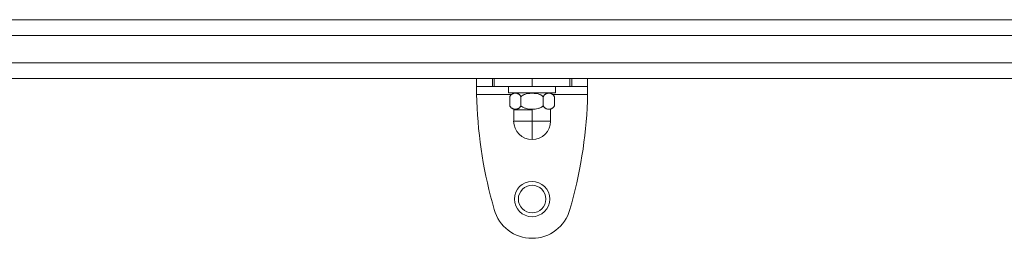
# Model space of a CAD drawing. Units: millimetres. Extents: x -14215 to 3704, y -4957 to 17314.
# Drawn here: x -7718 to -7467, y 10190 to 10245 of the extents above; entities that cross this region are included whole.
import ezdxf

# ---------------------------------------------------------------- set-up
doc = ezdxf.new("R2010")
doc.units = ezdxf.units.MM
doc.header["$MEASUREMENT"] = 0
doc.layers.add('InterSystem-drawing', color=7, linetype='Continuous')

msp = doc.modelspace()

# ---------------------------------------------------------------- linework, layer by layer
at = {"layer": 'InterSystem-drawing', "color": 7, "linetype": 'Continuous', "lineweight": 13}
for p, q in [((-7887.28, 10245.29), (-7287.45, 10245.29)), ((-7287.45, 10241.3), (-7887.28, 10241.3)), ((-7887.28, 10234.3), (-7287.45, 10234.3)), ((-7287.45, 10230.3), (-7887.28, 10230.3)), ((-7601.49, 10230.3), (-7601.49, 10228.3)), ((-7597.47, 10228.3), (-7597.47, 10230.3)), ((-7597.01, 10228.3), (-7597.01, 10230.3)), ((-7587.37, 10228.3), (-7587.37, 10230.3)), ((-7577.73, 10228.3), (-7577.73, 10230.3)), ((-7577.27, 10228.3), (-7577.27, 10230.3)), ((-7573.24, 10228.3), (-7573.24, 10230.3)), ((-7601.49, 10228.3), (-7597.47, 10228.3)), ((-7601.49, 10228.3), (-7601.49, 10226.3)), ((-7597.47, 10228.3), (-7597.01, 10228.3)), ((-7597.01, 10228.3), (-7587.37, 10228.3)), ((-7593.36, 10228.3), (-7593.36, 10226.7)), ((-7581.37, 10226.7), (-7593.36, 10226.7)), ((-7587.37, 10228.3), (-7577.73, 10228.3)), ((-7587.37, 10226.7), (-7587.37, 10226.57)), ((-7581.37, 10226.7), (-7581.37, 10228.3)), ((-7577.73, 10228.3), (-7577.27, 10228.3)), ((-7577.27, 10228.3), (-7573.24, 10228.3)), ((-7573.24, 10226.3), (-7573.24, 10228.3)), ((-7601.49, 10226.3), (-7592.54, 10226.3)), ((-7593.05, 10223.4), (-7593.05, 10225.7)), ((-7590.21, 10223.4), (-7590.21, 10225.7)), ((-7584.52, 10223.4), (-7584.52, 10225.7)), ((-7582.2, 10226.3), (-7573.24, 10226.3)), ((-7581.68, 10223.4), (-7581.68, 10225.7)), ((-7587.37, 10222.4), (-7592.05, 10222.4)), ((-7592.05, 10222.4), (-7592.05, 10219.49)), ((-7587.37, 10222.53), (-7587.37, 10222.4)), ((-7587.37, 10219.49), (-7587.37, 10222.4)), ((-7582.68, 10219.49), (-7582.68, 10222.4)), ((-7587.37, 10219.49), (-7592.05, 10219.49)), ((-7587.37, 10214.8), (-7587.37, 10219.49)), ((-7587.37, 10219.49), (-7582.68, 10219.49)), ((-7597.01, 10197.01), (-7597.47, 10198.69)), ((-7577.27, 10198.69), (-7577.73, 10197.01))]:
    msp.add_line(p, q, dxfattribs=at)
msp.add_circle((-7587.37, 10199.66), 3.5, dxfattribs=at)
for centre, radius, start, end in [((-7488.55, 10228.66), 112.97, 181.1948, 195.3816), ((-7686.19, 10228.66), 112.97, 344.6184, 358.8052), ((-7587.37, 10219.49), 4.69, 180, 270), ((-7587.37, 10219.49), 4.69, 270, 0), ((-7587.37, 10199.66), 4.5, 90, 270), ((-7587.37, 10199.66), 4.5, 270, 90), ((-7587.37, 10199.66), 10, 195.3816, 344.6184)]:
    msp.add_arc(centre, radius, start, end, dxfattribs=at)
for points, knots in [([(-7593.05, 10225.7), (-7593.02, 10225.7), (-7593.04, 10225.79), (-7593.01, 10225.79), (-7592.98, 10225.79), (-7592.99, 10225.87), (-7592.96, 10225.87), (-7592.93, 10225.87), (-7592.94, 10225.95), (-7592.91, 10225.95), (-7592.88, 10225.95), (-7592.89, 10226.02), (-7592.86, 10226.02), (-7592.83, 10226.02), (-7592.83, 10226.09), (-7592.8, 10226.09), (-7592.77, 10226.09), (-7592.76, 10226.13), (-7592.74, 10226.15), (-7592.69, 10226.21), (-7592.63, 10226.25), (-7592.57, 10226.3), (-7592.51, 10226.34), (-7592.45, 10226.38), (-7592.39, 10226.41), (-7592.32, 10226.44), (-7592.26, 10226.46), (-7592.2, 10226.48), (-7592.14, 10226.51), (-7592.07, 10226.52), (-7592.01, 10226.54), (-7591.88, 10226.56), (-7591.76, 10226.57), (-7591.63, 10226.57), (-7591.5, 10226.57), (-7591.38, 10226.56), (-7591.25, 10226.54), (-7591.19, 10226.52), (-7591.12, 10226.51), (-7591.06, 10226.48), (-7591, 10226.46), (-7590.94, 10226.44), (-7590.88, 10226.41), (-7590.81, 10226.38), (-7590.75, 10226.34), (-7590.69, 10226.3), (-7590.63, 10226.26), (-7590.57, 10226.21), (-7590.52, 10226.15)], [0, 0, 0, 0, 1, 1, 1, 2, 2, 2, 3, 3, 3, 4, 4, 4, 5, 5, 5, 6, 6, 6, 7, 7, 7, 8, 8, 8, 9, 9, 9, 10, 10, 10, 11, 11, 11, 12, 12, 12, 13, 13, 13, 14, 14, 14, 15, 15, 15, 16, 16, 16, 16]), ([(-7592.74, 10226.15), (-7592.69, 10226.15), (-7592.92, 10226.02), (-7592.86, 10226.02), (-7592.8, 10226.02), (-7592.93, 10225.93), (-7592.96, 10225.87), (-7592.99, 10225.82), (-7593.02, 10225.76), (-7593.05, 10225.7)], [0, 0, 0, 0, 1, 1, 1, 2, 2, 2, 3, 3, 3, 3]), ([(-7590.21, 10225.7), (-7590.18, 10225.7), (-7590.28, 10225.79), (-7590.25, 10225.79), (-7590.22, 10225.79), (-7590.33, 10225.87), (-7590.3, 10225.87), (-7590.27, 10225.87), (-7590.38, 10225.95), (-7590.35, 10225.95), (-7590.32, 10225.95), (-7590.43, 10226.02), (-7590.4, 10226.02), (-7590.37, 10226.02), (-7590.48, 10226.09), (-7590.46, 10226.09), (-7590.43, 10226.09), (-7590.5, 10226.13), (-7590.52, 10226.15), (-7590.57, 10226.21), (-7590.63, 10226.25), (-7590.69, 10226.3), (-7590.75, 10226.34), (-7590.81, 10226.38), (-7590.87, 10226.41), (-7590.94, 10226.44), (-7591, 10226.46), (-7591.06, 10226.48), (-7591.12, 10226.51), (-7591.19, 10226.52), (-7591.25, 10226.54), (-7591.38, 10226.56), (-7591.5, 10226.57), (-7591.63, 10226.57), (-7591.76, 10226.57), (-7591.88, 10226.56), (-7592.01, 10226.54), (-7592.07, 10226.52), (-7592.14, 10226.51), (-7592.2, 10226.48), (-7592.26, 10226.46), (-7592.32, 10226.44), (-7592.38, 10226.41), (-7592.45, 10226.38), (-7592.51, 10226.34), (-7592.57, 10226.3), (-7592.63, 10226.26), (-7592.69, 10226.21), (-7592.74, 10226.15)], [0, 0, 0, 0, 1, 1, 1, 2, 2, 2, 3, 3, 3, 4, 4, 4, 5, 5, 5, 6, 6, 6, 7, 7, 7, 8, 8, 8, 9, 9, 9, 10, 10, 10, 11, 11, 11, 12, 12, 12, 13, 13, 13, 14, 14, 14, 15, 15, 15, 16, 16, 16, 16]), ([(-7590.52, 10226.15), (-7590.46, 10226.15), (-7590.46, 10226.02), (-7590.4, 10226.02), (-7590.34, 10226.02), (-7590.33, 10225.93), (-7590.3, 10225.87), (-7590.27, 10225.82), (-7590.24, 10225.76), (-7590.21, 10225.7)], [0, 0, 0, 0, 1, 1, 1, 2, 2, 2, 3, 3, 3, 3]), ([(-7590.21, 10225.7), (-7590.17, 10225.7), (-7590.16, 10225.79), (-7590.12, 10225.79), (-7590.08, 10225.79), (-7590.07, 10225.87), (-7590.03, 10225.87), (-7589.99, 10225.87), (-7589.97, 10225.95), (-7589.93, 10225.95), (-7589.89, 10225.95), (-7589.87, 10226.02), (-7589.83, 10226.02), (-7589.78, 10226.02), (-7589.76, 10226.09), (-7589.71, 10226.09), (-7589.67, 10226.09), (-7589.63, 10226.13), (-7589.59, 10226.15), (-7589.48, 10226.21), (-7589.37, 10226.25), (-7589.25, 10226.3), (-7589.13, 10226.34), (-7589.01, 10226.38), (-7588.88, 10226.41), (-7588.63, 10226.47), (-7588.38, 10226.51), (-7588.13, 10226.53), (-7588, 10226.55), (-7587.88, 10226.56), (-7587.75, 10226.56), (-7587.62, 10226.57), (-7587.49, 10226.57), (-7587.37, 10226.57)], [0, 0, 0, 0, 1, 1, 1, 2, 2, 2, 3, 3, 3, 4, 4, 4, 5, 5, 5, 6, 6, 6, 7, 7, 7, 8, 8, 8, 9, 9, 9, 10, 10, 10, 11, 11, 11, 11]), ([(-7587.37, 10226.57), (-7587.28, 10226.57), (-7587.2, 10226.57), (-7587.11, 10226.57), (-7587.03, 10226.57), (-7586.94, 10226.56), (-7586.86, 10226.56), (-7586.77, 10226.55), (-7586.69, 10226.54), (-7586.61, 10226.53), (-7586.36, 10226.51), (-7586.11, 10226.47), (-7585.86, 10226.41), (-7585.73, 10226.38), (-7585.61, 10226.34), (-7585.49, 10226.3), (-7585.37, 10226.26), (-7585.25, 10226.21), (-7585.14, 10226.15), (-7585.06, 10226.11), (-7584.98, 10226.07), (-7584.91, 10226.02), (-7584.84, 10225.98), (-7584.77, 10225.93), (-7584.7, 10225.87), (-7584.64, 10225.82), (-7584.58, 10225.76), (-7584.52, 10225.7)], [0, 0, 0, 0, 1, 1, 1, 2, 2, 2, 3, 3, 3, 4, 4, 4, 5, 5, 5, 6, 6, 6, 7, 7, 7, 8, 8, 8, 9, 9, 9, 9]), ([(-7584.52, 10225.7), (-7584.49, 10225.7), (-7584.51, 10225.79), (-7584.48, 10225.79), (-7584.45, 10225.79), (-7584.47, 10225.87), (-7584.43, 10225.87), (-7584.4, 10225.87), (-7584.42, 10225.95), (-7584.39, 10225.95), (-7584.35, 10225.95), (-7584.36, 10226.02), (-7584.33, 10226.02), (-7584.3, 10226.02), (-7584.3, 10226.09), (-7584.28, 10226.09), (-7584.25, 10226.09), (-7584.24, 10226.13), (-7584.22, 10226.15), (-7584.16, 10226.21), (-7584.1, 10226.25), (-7584.04, 10226.3), (-7583.98, 10226.34), (-7583.92, 10226.38), (-7583.86, 10226.41), (-7583.8, 10226.44), (-7583.74, 10226.46), (-7583.67, 10226.48), (-7583.61, 10226.51), (-7583.55, 10226.52), (-7583.48, 10226.54), (-7583.36, 10226.56), (-7583.23, 10226.57), (-7583.1, 10226.57), (-7582.98, 10226.57), (-7582.85, 10226.56), (-7582.72, 10226.54), (-7582.66, 10226.52), (-7582.6, 10226.51), (-7582.53, 10226.48), (-7582.47, 10226.46), (-7582.41, 10226.44), (-7582.35, 10226.41), (-7582.28, 10226.38), (-7582.22, 10226.34), (-7582.16, 10226.3), (-7582.1, 10226.26), (-7582.04, 10226.21), (-7581.99, 10226.15)], [0, 0, 0, 0, 1, 1, 1, 2, 2, 2, 3, 3, 3, 4, 4, 4, 5, 5, 5, 6, 6, 6, 7, 7, 7, 8, 8, 8, 9, 9, 9, 10, 10, 10, 11, 11, 11, 12, 12, 12, 13, 13, 13, 14, 14, 14, 15, 15, 15, 16, 16, 16, 16]), ([(-7584.22, 10226.15), (-7584.16, 10226.15), (-7584.39, 10226.02), (-7584.33, 10226.02), (-7584.27, 10226.02), (-7584.4, 10225.93), (-7584.43, 10225.87), (-7584.47, 10225.82), (-7584.49, 10225.76), (-7584.52, 10225.7)], [0, 0, 0, 0, 1, 1, 1, 2, 2, 2, 3, 3, 3, 3]), ([(-7581.68, 10225.7), (-7581.65, 10225.7), (-7581.76, 10225.79), (-7581.72, 10225.79), (-7581.69, 10225.79), (-7581.8, 10225.87), (-7581.77, 10225.87), (-7581.74, 10225.87), (-7581.85, 10225.95), (-7581.82, 10225.95), (-7581.79, 10225.95), (-7581.9, 10226.02), (-7581.87, 10226.02), (-7581.84, 10226.02), (-7581.96, 10226.09), (-7581.93, 10226.09), (-7581.9, 10226.09), (-7581.97, 10226.13), (-7581.99, 10226.15), (-7582.04, 10226.21), (-7582.1, 10226.25), (-7582.16, 10226.3), (-7582.22, 10226.34), (-7582.28, 10226.38), (-7582.35, 10226.41), (-7582.41, 10226.44), (-7582.47, 10226.46), (-7582.53, 10226.48), (-7582.6, 10226.51), (-7582.66, 10226.52), (-7582.72, 10226.54), (-7582.85, 10226.56), (-7582.97, 10226.57), (-7583.1, 10226.57), (-7583.23, 10226.57), (-7583.35, 10226.56), (-7583.48, 10226.54), (-7583.54, 10226.52), (-7583.61, 10226.51), (-7583.67, 10226.48), (-7583.73, 10226.46), (-7583.8, 10226.44), (-7583.86, 10226.41), (-7583.92, 10226.38), (-7583.98, 10226.34), (-7584.04, 10226.3), (-7584.1, 10226.26), (-7584.16, 10226.21), (-7584.22, 10226.15)], [0, 0, 0, 0, 1, 1, 1, 2, 2, 2, 3, 3, 3, 4, 4, 4, 5, 5, 5, 6, 6, 6, 7, 7, 7, 8, 8, 8, 9, 9, 9, 10, 10, 10, 11, 11, 11, 12, 12, 12, 13, 13, 13, 14, 14, 14, 15, 15, 15, 16, 16, 16, 16]), ([(-7581.99, 10226.15), (-7581.93, 10226.15), (-7581.93, 10226.02), (-7581.87, 10226.02), (-7581.81, 10226.02), (-7581.8, 10225.93), (-7581.77, 10225.87), (-7581.74, 10225.82), (-7581.71, 10225.76), (-7581.68, 10225.7)], [0, 0, 0, 0, 1, 1, 1, 2, 2, 2, 3, 3, 3, 3]), ([(-7592.74, 10222.95), (-7592.69, 10222.95), (-7592.92, 10223.08), (-7592.86, 10223.08), (-7592.8, 10223.08), (-7592.93, 10223.18), (-7592.96, 10223.23), (-7592.99, 10223.28), (-7593.02, 10223.34), (-7593.05, 10223.4)], [0, 0, 0, 0, 1, 1, 1, 2, 2, 2, 3, 3, 3, 3]), ([(-7593.05, 10223.4), (-7593.02, 10223.4), (-7593.04, 10223.31), (-7593.01, 10223.31), (-7592.98, 10223.31), (-7592.99, 10223.23), (-7592.96, 10223.23), (-7592.93, 10223.23), (-7592.94, 10223.15), (-7592.91, 10223.15), (-7592.88, 10223.15), (-7592.89, 10223.08), (-7592.86, 10223.08), (-7592.83, 10223.08), (-7592.83, 10223.01), (-7592.8, 10223.01), (-7592.77, 10223.01), (-7592.76, 10222.97), (-7592.74, 10222.95), (-7592.69, 10222.9), (-7592.63, 10222.85), (-7592.57, 10222.81), (-7592.51, 10222.76), (-7592.45, 10222.73), (-7592.39, 10222.69), (-7592.32, 10222.66), (-7592.26, 10222.64), (-7592.2, 10222.62), (-7592.14, 10222.6), (-7592.07, 10222.58), (-7592.01, 10222.57), (-7591.88, 10222.54), (-7591.76, 10222.53), (-7591.63, 10222.53), (-7591.5, 10222.53), (-7591.38, 10222.54), (-7591.25, 10222.57), (-7591.19, 10222.58), (-7591.12, 10222.6), (-7591.06, 10222.62), (-7591, 10222.64), (-7590.94, 10222.66), (-7590.88, 10222.69), (-7590.81, 10222.72), (-7590.75, 10222.76), (-7590.69, 10222.8), (-7590.63, 10222.85), (-7590.57, 10222.89), (-7590.52, 10222.95)], [0, 0, 0, 0, 1, 1, 1, 2, 2, 2, 3, 3, 3, 4, 4, 4, 5, 5, 5, 6, 6, 6, 7, 7, 7, 8, 8, 8, 9, 9, 9, 10, 10, 10, 11, 11, 11, 12, 12, 12, 13, 13, 13, 14, 14, 14, 15, 15, 15, 16, 16, 16, 16]), ([(-7590.21, 10223.4), (-7590.18, 10223.4), (-7590.28, 10223.31), (-7590.25, 10223.31), (-7590.22, 10223.31), (-7590.33, 10223.23), (-7590.3, 10223.23), (-7590.27, 10223.23), (-7590.38, 10223.15), (-7590.35, 10223.15), (-7590.32, 10223.15), (-7590.43, 10223.08), (-7590.4, 10223.08), (-7590.37, 10223.08), (-7590.48, 10223.01), (-7590.46, 10223.01), (-7590.43, 10223.01), (-7590.5, 10222.97), (-7590.52, 10222.95), (-7590.57, 10222.9), (-7590.63, 10222.85), (-7590.69, 10222.81), (-7590.75, 10222.76), (-7590.81, 10222.73), (-7590.87, 10222.69), (-7590.94, 10222.66), (-7591, 10222.64), (-7591.06, 10222.62), (-7591.12, 10222.6), (-7591.19, 10222.58), (-7591.25, 10222.57), (-7591.38, 10222.54), (-7591.5, 10222.53), (-7591.63, 10222.53), (-7591.76, 10222.53), (-7591.88, 10222.54), (-7592.01, 10222.57), (-7592.07, 10222.58), (-7592.14, 10222.6), (-7592.2, 10222.62), (-7592.26, 10222.64), (-7592.32, 10222.66), (-7592.38, 10222.69), (-7592.45, 10222.72), (-7592.51, 10222.76), (-7592.57, 10222.8), (-7592.63, 10222.85), (-7592.69, 10222.89), (-7592.74, 10222.95)], [0, 0, 0, 0, 1, 1, 1, 2, 2, 2, 3, 3, 3, 4, 4, 4, 5, 5, 5, 6, 6, 6, 7, 7, 7, 8, 8, 8, 9, 9, 9, 10, 10, 10, 11, 11, 11, 12, 12, 12, 13, 13, 13, 14, 14, 14, 15, 15, 15, 16, 16, 16, 16]), ([(-7590.52, 10222.95), (-7590.46, 10222.95), (-7590.46, 10223.08), (-7590.4, 10223.08), (-7590.34, 10223.08), (-7590.33, 10223.18), (-7590.3, 10223.23), (-7590.27, 10223.28), (-7590.24, 10223.34), (-7590.21, 10223.4)], [0, 0, 0, 0, 1, 1, 1, 2, 2, 2, 3, 3, 3, 3]), ([(-7587.37, 10222.53), (-7587.45, 10222.53), (-7587.54, 10222.53), (-7587.62, 10222.53), (-7587.71, 10222.54), (-7587.79, 10222.54), (-7587.87, 10222.55), (-7587.96, 10222.55), (-7588.04, 10222.56), (-7588.13, 10222.57), (-7588.38, 10222.59), (-7588.63, 10222.63), (-7588.87, 10222.69), (-7589, 10222.72), (-7589.12, 10222.76), (-7589.25, 10222.8), (-7589.36, 10222.85), (-7589.48, 10222.89), (-7589.59, 10222.95), (-7589.67, 10222.99), (-7589.75, 10223.03), (-7589.82, 10223.08), (-7589.9, 10223.13), (-7589.97, 10223.18), (-7590.03, 10223.23), (-7590.09, 10223.28), (-7590.15, 10223.34), (-7590.21, 10223.4)], [0, 0, 0, 0, 1, 1, 1, 2, 2, 2, 3, 3, 3, 4, 4, 4, 5, 5, 5, 6, 6, 6, 7, 7, 7, 8, 8, 8, 9, 9, 9, 9]), ([(-7584.52, 10223.4), (-7584.48, 10223.4), (-7584.65, 10223.31), (-7584.61, 10223.31), (-7584.57, 10223.31), (-7584.74, 10223.23), (-7584.7, 10223.23), (-7584.66, 10223.23), (-7584.84, 10223.15), (-7584.8, 10223.15), (-7584.76, 10223.15), (-7584.95, 10223.08), (-7584.91, 10223.08), (-7584.86, 10223.08), (-7585.06, 10223.01), (-7585.02, 10223.01), (-7584.97, 10223.01), (-7585.1, 10222.97), (-7585.14, 10222.95), (-7585.25, 10222.9), (-7585.36, 10222.85), (-7585.48, 10222.81), (-7585.6, 10222.76), (-7585.73, 10222.73), (-7585.85, 10222.69), (-7586.1, 10222.63), (-7586.35, 10222.59), (-7586.6, 10222.57), (-7586.73, 10222.55), (-7586.86, 10222.54), (-7586.98, 10222.54), (-7587.11, 10222.53), (-7587.24, 10222.53), (-7587.37, 10222.53)], [0, 0, 0, 0, 1, 1, 1, 2, 2, 2, 3, 3, 3, 4, 4, 4, 5, 5, 5, 6, 6, 6, 7, 7, 7, 8, 8, 8, 9, 9, 9, 10, 10, 10, 11, 11, 11, 11]), ([(-7584.52, 10223.4), (-7584.49, 10223.4), (-7584.51, 10223.31), (-7584.48, 10223.31), (-7584.45, 10223.31), (-7584.47, 10223.23), (-7584.43, 10223.23), (-7584.4, 10223.23), (-7584.42, 10223.15), (-7584.39, 10223.15), (-7584.35, 10223.15), (-7584.36, 10223.08), (-7584.33, 10223.08), (-7584.3, 10223.08), (-7584.3, 10223.01), (-7584.28, 10223.01), (-7584.25, 10223.01), (-7584.24, 10222.97), (-7584.22, 10222.95), (-7584.16, 10222.9), (-7584.1, 10222.85), (-7584.04, 10222.81), (-7583.98, 10222.76), (-7583.92, 10222.73), (-7583.86, 10222.69), (-7583.8, 10222.66), (-7583.74, 10222.64), (-7583.67, 10222.62), (-7583.61, 10222.6), (-7583.55, 10222.58), (-7583.48, 10222.57), (-7583.36, 10222.54), (-7583.23, 10222.53), (-7583.1, 10222.53), (-7582.98, 10222.53), (-7582.85, 10222.54), (-7582.72, 10222.57), (-7582.66, 10222.58), (-7582.6, 10222.6), (-7582.53, 10222.62), (-7582.47, 10222.64), (-7582.41, 10222.66), (-7582.35, 10222.69), (-7582.28, 10222.72), (-7582.22, 10222.76), (-7582.16, 10222.8), (-7582.1, 10222.85), (-7582.04, 10222.89), (-7581.99, 10222.95)], [0, 0, 0, 0, 1, 1, 1, 2, 2, 2, 3, 3, 3, 4, 4, 4, 5, 5, 5, 6, 6, 6, 7, 7, 7, 8, 8, 8, 9, 9, 9, 10, 10, 10, 11, 11, 11, 12, 12, 12, 13, 13, 13, 14, 14, 14, 15, 15, 15, 16, 16, 16, 16]), ([(-7584.22, 10222.95), (-7584.16, 10222.95), (-7584.39, 10223.08), (-7584.33, 10223.08), (-7584.27, 10223.08), (-7584.4, 10223.18), (-7584.43, 10223.23), (-7584.47, 10223.28), (-7584.49, 10223.34), (-7584.52, 10223.4)], [0, 0, 0, 0, 1, 1, 1, 2, 2, 2, 3, 3, 3, 3]), ([(-7581.68, 10223.4), (-7581.65, 10223.4), (-7581.76, 10223.31), (-7581.72, 10223.31), (-7581.69, 10223.31), (-7581.8, 10223.23), (-7581.77, 10223.23), (-7581.74, 10223.23), (-7581.85, 10223.15), (-7581.82, 10223.15), (-7581.79, 10223.15), (-7581.9, 10223.08), (-7581.87, 10223.08), (-7581.84, 10223.08), (-7581.96, 10223.01), (-7581.93, 10223.01), (-7581.9, 10223.01), (-7581.97, 10222.97), (-7581.99, 10222.95), (-7582.04, 10222.9), (-7582.1, 10222.85), (-7582.16, 10222.81), (-7582.22, 10222.76), (-7582.28, 10222.73), (-7582.35, 10222.69), (-7582.41, 10222.66), (-7582.47, 10222.64), (-7582.53, 10222.62), (-7582.6, 10222.6), (-7582.66, 10222.58), (-7582.72, 10222.57), (-7582.85, 10222.54), (-7582.97, 10222.53), (-7583.1, 10222.53), (-7583.23, 10222.53), (-7583.35, 10222.54), (-7583.48, 10222.57), (-7583.54, 10222.58), (-7583.61, 10222.6), (-7583.67, 10222.62), (-7583.73, 10222.64), (-7583.8, 10222.66), (-7583.86, 10222.69), (-7583.92, 10222.72), (-7583.98, 10222.76), (-7584.04, 10222.8), (-7584.1, 10222.85), (-7584.16, 10222.89), (-7584.22, 10222.95)], [0, 0, 0, 0, 1, 1, 1, 2, 2, 2, 3, 3, 3, 4, 4, 4, 5, 5, 5, 6, 6, 6, 7, 7, 7, 8, 8, 8, 9, 9, 9, 10, 10, 10, 11, 11, 11, 12, 12, 12, 13, 13, 13, 14, 14, 14, 15, 15, 15, 16, 16, 16, 16]), ([(-7581.99, 10222.95), (-7581.93, 10222.95), (-7581.93, 10223.08), (-7581.87, 10223.08), (-7581.81, 10223.08), (-7581.8, 10223.18), (-7581.77, 10223.23), (-7581.74, 10223.28), (-7581.71, 10223.34), (-7581.68, 10223.4)], [0, 0, 0, 0, 1, 1, 1, 2, 2, 2, 3, 3, 3, 3])]:
    msp.add_open_spline(points, degree=3, knots=knots, dxfattribs=at)

doc.saveas('drawing.dxf')
